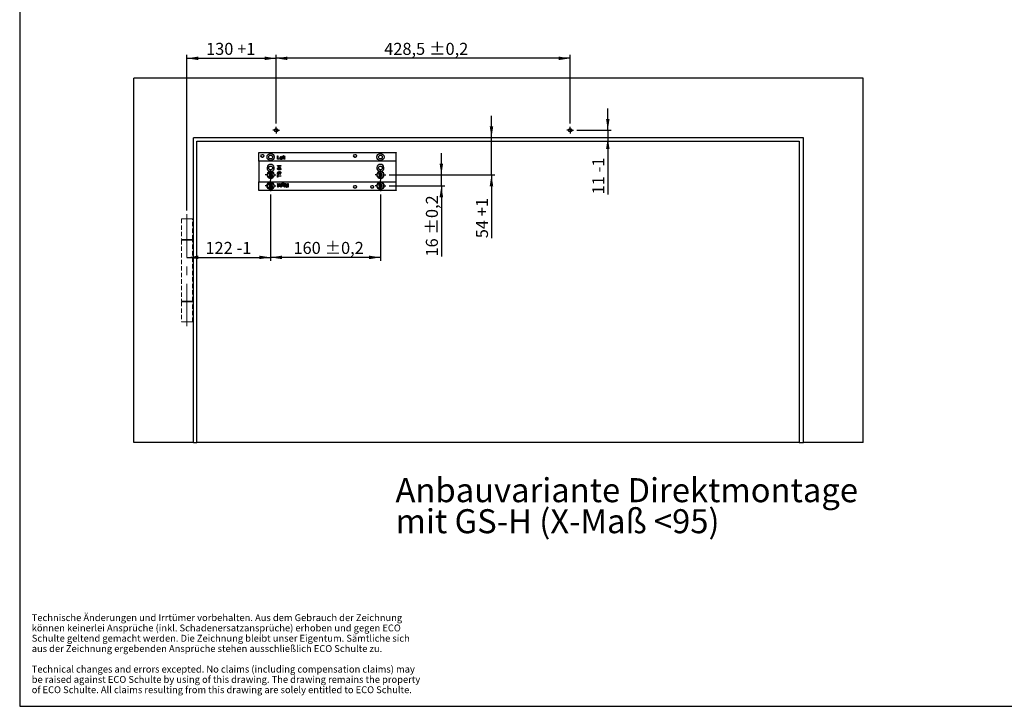
# Model space of a CAD drawing. Units: millimetres. Extents: x 10 to 584, y 10 to 410.
# Drawn here: x 10 to 297, y 10 to 210 of the extents above; entities that cross this region are included whole.
import ezdxf

# ---------------------------------------------------------------- set-up
doc = ezdxf.new("R2010")
doc.units = ezdxf.units.MM
doc.linetypes.add('CENTERX2', pattern=[20.32, 12.7, -2.54, 2.54, -2.54])
doc.linetypes.add('HIDDEN', pattern=[1.905, 1.27, -0.635])
doc.layers.add('FORMAT', color=7, linetype='Continuous')
doc.styles.add('SLDTEXTSTYLE0', font='ARIAL.TTF', dxfattribs={"width": 0.948})
doc.styles.add('SLDTEXTSTYLE3', font='ARIALBD.TTF', dxfattribs={"width": 0.948})
doc.dimstyles.new('SLDDIMSTYLE1', dxfattribs={"dimtxt": 3.5, "dimasz": 3.302, "dimexe": 0, "dimexo": 0.0625, "dimgap": 0.875, "dimtad": 1, "dimdec": 1, "dimlfac": 5, "dimrnd": 1e-09, "dimzin": 12, "dimdsep": 46, "dimtxsty": 'SLDTEXTSTYLE0', "dimsah": 1, "dimcen": 0.09, "dimadec": 0, "dimazin": 3, "dimtfac": 1, "dimtdec": 1, "dimtofl": 0, "dimtmove": 0, "dimatfit": 3, "dimfxl": 1, "dimfrac": 2, "dimtolj": 1, "dimtzin": 12, "dimarcsym": 0})
doc.dimstyles.new('SLDDIMSTYLE4', dxfattribs={"dimtxt": 3.5, "dimasz": 3.302, "dimexe": 0, "dimexo": 0.0625, "dimgap": 0.875, "dimtad": 1, "dimdec": 1, "dimlfac": 5, "dimrnd": 1e-09, "dimzin": 12, "dimdsep": 46, "dimtxsty": 'SLDTEXTSTYLE0', "dimsah": 1, "dimcen": 0.09, "dimadec": 0, "dimazin": 3, "dimtfac": 1, "dimtdec": 1, "dimtmove": 0, "dimatfit": 0, "dimfxl": 1, "dimfrac": 2, "dimtolj": 1, "dimtzin": 12, "dimarcsym": 0})
doc.dimstyles.new('SLDDIMSTYLE5', dxfattribs={"dimtxt": 3.5, "dimasz": 3.302, "dimexe": 0, "dimexo": 0.0625, "dimgap": 0.875, "dimtad": 1, "dimdec": 1, "dimlfac": 5, "dimrnd": 1e-09, "dimzin": 12, "dimdsep": 46, "dimtxsty": 'SLDTEXTSTYLE0', "dimsah": 1, "dimcen": 0.09, "dimadec": 0, "dimazin": 3, "dimtol": 1, "dimtp": 0.2, "dimtm": 0.2, "dimtfac": 1, "dimtdec": 1, "dimtofl": 0, "dimtmove": 0, "dimatfit": 3, "dimfxl": 1, "dimfrac": 2, "dimtolj": 1, "dimarcsym": 0})
doc.dimstyles.new('SLDDIMSTYLE6', dxfattribs={"dimtxt": 3.5, "dimasz": 3.302, "dimexe": 0, "dimexo": 0.0625, "dimgap": 0.875, "dimtad": 1, "dimdec": 1, "dimlfac": 5, "dimrnd": 1e-09, "dimzin": 12, "dimdsep": 46, "dimtxsty": 'SLDTEXTSTYLE0', "dimsah": 1, "dimcen": 0.09, "dimadec": 0, "dimazin": 3, "dimtol": 1, "dimtp": 0.2, "dimtm": 0.2, "dimtfac": 1, "dimtdec": 1, "dimtmove": 0, "dimatfit": 0, "dimfxl": 1, "dimfrac": 2, "dimtolj": 1, "dimarcsym": 0})

# ---------------------------------------------------------------- blocks, each defined once
blk = doc.blocks.new('SW_NOTE_0_19')
at = {"layer": 'FORMAT', "color": 0, "char_height": 7, "attachment_point": 1, "style": 'SLDTEXTSTYLE3'}
for s, insert in [('Anbauvariante Direktmontage', (0, 9.02)), ('mit GS-H (X-Maß <95)', (0, -0.02))]:
    blk.add_mtext(s, dxfattribs=dict(at, insert=insert))
blk = doc.blocks.new('SW_NOTE_0_21')
at = {"layer": 'FORMAT', "color": 0, "char_height": 2, "attachment_point": 1, "style": 'SLDTEXTSTYLE0'}
for s, insert in [('Technische Änderungen und Irrtümer vorbehalten. Aus dem Gebrauch der Zeichnung ', (0, 2.58)), ('können keinerlei Ansprüche (inkl. Schadenersatzansprüche) erhoben und gegen ECO ', (0, -0.42)), ('Schulte geltend gemacht werden. Die Zeichnung bleibt unser Eigentum. Sämtliche sich ', (0, -3.42)), ('aus der Zeichnung ergebenden Ansprüche stehen ausschließlich ECO Schulte zu. ', (0, -6.42)), ('Technical changes and errors excepted. No claims (including compensation claims) may ', (0, -12.42)), ('be raised against ECO Schulte by using of this drawing. The drawing remains the property ', (0, -15.42)), ('of ECO Schulte. All claims resulting from this drawing are solely entitled to ECO Schulte.', (0, -18.42))]:
    blk.add_mtext(s, dxfattribs=dict(at, insert=insert))
blk = doc.blocks.new('_D_8')
at = {"layer": 'FORMAT', "color": 7}
for p, q in [((83.15, 159.06), (83.15, 139.76)), ((58.75, 140.76), (83.15, 140.76))]:
    blk.add_line(p, q, dxfattribs=at)
for points in [[(58.75, 140.76), (62.05, 140.25), (62.05, 141.27)], [(83.15, 140.76), (79.85, 141.27), (79.85, 140.25)]]:
    blk.add_solid(points, dxfattribs=at)
at = {"layer": 'FORMAT', "color": 7, "char_height": 3.5, "attachment_point": 1, "style": 'SLDTEXTSTYLE0'}
for s, insert in [('122', (64.14, 145.27)), (' -1', (72.16, 145.27))]:
    blk.add_mtext(s, dxfattribs=dict(at, insert=insert))
blk = doc.blocks.new('_D_9')
at = {"layer": 'FORMAT', "color": 7}
for p, q in [((83.15, 159.06), (83.15, 139.76)), ((115.15, 159.06), (115.15, 139.76)), ((115.15, 140.76), (83.15, 140.76))]:
    blk.add_line(p, q, dxfattribs=at)
for points in [[(83.15, 140.76), (86.45, 140.25), (86.45, 141.27)], [(115.15, 140.76), (111.85, 141.27), (111.85, 140.25)]]:
    blk.add_solid(points, dxfattribs=at)
at = {"layer": 'FORMAT', "color": 7, "char_height": 3.5, "attachment_point": 1, "style": 'SLDTEXTSTYLE0'}
for s, insert in [('160', (89.81, 145.27)), (' ±0,2', (97.83, 145.27))]:
    blk.add_mtext(s, dxfattribs=dict(at, insert=insert))
blk = doc.blocks.new('_D_10')
at = {"layer": 'FORMAT', "color": 7}
for p, q in [((132.91, 164.81), (132.91, 171.16)), ((117.7, 164.81), (133.91, 164.81)), ((132.91, 161.61), (132.91, 164.81)), ((117.7, 161.61), (133.91, 161.61)), ((132.91, 161.61), (132.91, 141.02))]:
    blk.add_line(p, q, dxfattribs=at)
for points in [[(132.91, 164.81), (133.42, 168.11), (132.4, 168.11)], [(132.91, 161.61), (132.4, 158.3), (133.42, 158.3)]]:
    blk.add_solid(points, dxfattribs=at)
at = {"layer": 'FORMAT', "color": 7, "char_height": 3.5, "attachment_point": 1, "rotation": 90, "style": 'SLDTEXTSTYLE0'}
for s, insert in [(' ±0,2', (128.4, 146.37)), ('16', (128.4, 141.02))]:
    blk.add_mtext(s, dxfattribs=dict(at, insert=insert))
blk = doc.blocks.new('_D_11')
at = {"layer": 'FORMAT', "color": 7}
for p, q in [((147.52, 175.61), (147.52, 181.96)), ((147.52, 164.81), (147.52, 175.61)), ((117.7, 164.81), (148.52, 164.81)), ((147.52, 164.81), (147.52, 146.35))]:
    blk.add_line(p, q, dxfattribs=at)
for points in [[(147.52, 175.61), (148.03, 178.91), (147.01, 178.91)], [(147.52, 164.81), (147.01, 161.5), (148.03, 161.5)]]:
    blk.add_solid(points, dxfattribs=at)
at = {"layer": 'FORMAT', "color": 7, "char_height": 3.5, "attachment_point": 1, "rotation": 90, "style": 'SLDTEXTSTYLE0'}
for s, insert in [(' +1', (143.01, 151.69)), ('54', (143.01, 146.35))]:
    blk.add_mtext(s, dxfattribs=dict(at, insert=insert))
blk = doc.blocks.new('_D_12')
at = {"layer": 'FORMAT', "color": 7}
for p, q in [((181.43, 177.81), (181.43, 184.16)), ((172.45, 177.81), (182.43, 177.81)), ((181.43, 177.81), (181.43, 175.61)), ((181.43, 175.61), (181.43, 159.13))]:
    blk.add_line(p, q, dxfattribs=at)
for points in [[(181.43, 177.81), (181.94, 181.11), (180.92, 181.11)], [(181.43, 175.61), (180.92, 172.3), (181.94, 172.3)]]:
    blk.add_solid(points, dxfattribs=at)
at = {"layer": 'FORMAT', "color": 7, "char_height": 3.5, "attachment_point": 1, "rotation": 90, "style": 'SLDTEXTSTYLE0'}
for s, insert in [(' -1', (176.92, 164.48)), ('11', (176.92, 159.13))]:
    blk.add_mtext(s, dxfattribs=dict(at, insert=insert))
blk = doc.blocks.new('_D_13')
at = {"layer": 'FORMAT', "color": 7}
for p, q in [((84.75, 179.81), (84.75, 199.75)), ((170.45, 198.75), (84.75, 198.75)), ((170.45, 179.81), (170.45, 199.75))]:
    blk.add_line(p, q, dxfattribs=at)
for points in [[(84.75, 198.75), (88.05, 198.24), (88.05, 199.25)], [(170.45, 198.75), (167.15, 199.25), (167.15, 198.24)]]:
    blk.add_solid(points, dxfattribs=at)
at = {"layer": 'FORMAT', "color": 7, "char_height": 3.5, "attachment_point": 1, "style": 'SLDTEXTSTYLE0'}
for s, insert in [('428,5', (116.26, 203.26)), (' ±0,2', (128.29, 203.26))]:
    blk.add_mtext(s, dxfattribs=dict(at, insert=insert))
blk = doc.blocks.new('_D_14')
at = {"layer": 'FORMAT', "color": 7}
for p, q in [((58.75, 154.39), (58.75, 199.75)), ((58.75, 198.75), (84.75, 198.75)), ((84.75, 179.81), (84.75, 199.75))]:
    blk.add_line(p, q, dxfattribs=at)
for points in [[(58.75, 198.75), (62.05, 198.24), (62.05, 199.25)], [(84.75, 198.75), (81.45, 199.25), (81.45, 198.24)]]:
    blk.add_solid(points, dxfattribs=at)
at = {"layer": 'FORMAT', "color": 7, "char_height": 3.5, "attachment_point": 1, "style": 'SLDTEXTSTYLE0'}
for s, insert in [('130', (64.33, 203.26)), (' +1', (72.35, 203.26))]:
    blk.add_mtext(s, dxfattribs=dict(at, insert=insert))
blk = doc.blocks.new('SW_CENTERMARKSYMBOL_0')
at = {"layer": 'FORMAT', "color": 0}
for p, q in [((-0.5, 0), (-1, 0)), ((0, 0), (-0.5, 0)), ((0, 0.5), (0, 1)), ((0, 0), (0, 0.5)), ((0, 0), (0, -0.5)), ((0, 0), (0.5, 0)), ((0.5, 0), (1, 0)), ((0, -0.5), (0, -1))]:
    blk.add_line(p, q, dxfattribs=at)
blk = doc.blocks.new('SW_CENTERMARKSYMBOL_1')
at = {"layer": 'FORMAT', "color": 0}
for p, q in [((-0.5, 0), (-1, 0)), ((0, 0), (-0.5, 0)), ((0, 0.5), (0, 1)), ((0, 0), (0, 0.5)), ((0, 0), (0, -0.5)), ((0, 0), (0.5, 0)), ((0.5, 0), (1, 0)), ((0, -0.5), (0, -1))]:
    blk.add_line(p, q, dxfattribs=at)
blk = doc.blocks.new('SW_CENTERMARKSYMBOL_2')
at = {"layer": 'FORMAT', "color": 0}
for p, q in [((-1, 0), (-1.55, 0)), ((0, 0), (-0.5, 0)), ((0, 1), (0, 1.55)), ((0, 0), (0, 0.5)), ((0, 0), (0, -0.5)), ((0, 0), (0.5, 0)), ((1, 0), (1.55, 0)), ((0, -1), (0, -1.55))]:
    blk.add_line(p, q, dxfattribs=at)
blk = doc.blocks.new('SW_CENTERMARKSYMBOL_3')
at = {"layer": 'FORMAT', "color": 0}
for p, q in [((-1, 0), (-1.55, 0)), ((0, 0), (-0.5, 0)), ((0, 1), (0, 1.55)), ((0, 0), (0, 0.5)), ((0, 0), (0, -0.5)), ((0, 0), (0.5, 0)), ((1, 0), (1.55, 0)), ((0, -1), (0, -1.55))]:
    blk.add_line(p, q, dxfattribs=at)
blk = doc.blocks.new('SW_CENTERMARKSYMBOL_4')
at = {"layer": 'FORMAT', "color": 0}
for p, q in [((-1, 0), (-1.55, 0)), ((0, 0), (-0.5, 0)), ((0, 1), (0, 1.55)), ((0, 0), (0, 0.5)), ((0, 0), (0, -0.5)), ((0, 0), (0.5, 0)), ((1, 0), (1.55, 0)), ((0, -1), (0, -1.55))]:
    blk.add_line(p, q, dxfattribs=at)
blk = doc.blocks.new('SW_CENTERMARKSYMBOL_5')
at = {"layer": 'FORMAT', "color": 0}
for p, q in [((-1, 0), (-1.55, 0)), ((0, 0), (-0.5, 0)), ((0, 1), (0, 1.55)), ((0, 0), (0, 0.5)), ((0, 0), (0, -0.5)), ((0, 0), (0.5, 0)), ((1, 0), (1.55, 0)), ((0, -1), (0, -1.55))]:
    blk.add_line(p, q, dxfattribs=at)

msp = doc.modelspace()

# ---------------------------------------------------------------- linework, layer by layer
at = {"color": 7, "linetype": 'Continuous'}
for p, q in [((255.851, 193.006), (43.251, 193.006)), ((43.251, 86.806), (43.251, 193.006)), ((255.851, 86.806), (255.851, 193.006)), ((238.451, 175.606), (60.651, 175.606)), ((60.651, 86.806), (60.651, 175.606)), ((238.451, 86.806), (238.451, 175.606)), ((61.651, 86.806), (61.651, 174.606)), ((61.651, 174.606), (237.251, 174.606)), ((237.251, 174.606), (237.251, 86.806)), ((79.751, 171.366), (119.751, 171.366)), ((79.751, 171.266), (79.751, 171.366)), ((119.751, 171.266), (79.751, 171.266)), ((79.751, 168.806), (79.751, 171.266)), ((85.152, 170.366), (85.293, 170.366)), ((85.152, 169.366), (85.152, 170.366)), ((85.767, 169.366), (85.152, 169.366)), ((85.293, 170.366), (85.293, 169.482)), ((85.293, 169.482), (85.767, 169.482)), ((85.767, 169.482), (85.767, 169.366)), ((85.985, 169.815), (86.396, 169.815)), ((86.523, 169.7), (85.985, 169.7)), ((86.394, 169.584), (86.52, 169.571)), ((86.593, 170.097), (86.696, 170.097)), ((86.593, 169.982), (86.593, 170.097)), ((86.696, 169.982), (86.593, 169.982)), ((86.696, 170.097), (86.696, 170.171)), ((86.696, 169.366), (86.696, 169.982)), ((86.824, 169.366), (86.696, 169.366)), ((86.824, 170.159), (86.824, 170.097)), ((86.824, 170.097), (86.952, 170.097)), ((86.824, 169.982), (86.824, 169.366)), ((86.952, 169.982), (86.824, 169.982)), ((86.952, 170.097), (86.952, 169.982)), ((86.985, 170.097), (87.075, 170.097)), ((86.985, 169.982), (86.985, 170.097)), ((87.075, 169.982), (86.985, 169.982)), ((87.015, 170.367), (86.997, 170.257)), ((87.075, 170.275), (87.203, 170.348)), ((87.075, 170.097), (87.075, 170.275)), ((87.075, 169.572), (87.075, 169.982)), ((87.203, 170.348), (87.203, 170.097)), ((87.203, 170.097), (87.319, 170.097)), ((87.203, 169.982), (87.203, 169.567)), ((87.319, 169.982), (87.203, 169.982)), ((87.319, 170.097), (87.319, 169.982)), ((87.319, 169.472), (87.332, 169.365)), ((119.751, 171.366), (119.751, 171.266)), ((119.751, 168.806), (119.751, 171.266)), ((119.751, 168.806), (79.751, 168.806)), ((79.751, 168.806), (79.751, 162.806)), ((85.151, 167.498), (86.151, 167.498)), ((85.151, 167.415), (85.151, 167.498)), ((86.151, 167.37), (85.372, 167.37)), ((85.52, 167.139), (85.401, 167.139)), ((85.408, 166.908), (85.421, 166.78)), ((86.151, 167.498), (86.151, 167.37)), ((119.751, 162.806), (119.751, 168.806)), ((83.472, 165.806), (82.831, 165.806)), ((85.151, 164.883), (85.267, 164.883)), ((85.151, 164.1), (85.151, 164.883)), ((85.267, 164.1), (85.151, 164.1)), ((85.267, 164.883), (85.267, 164.562)), ((85.267, 164.562), (86.151, 164.562)), ((85.267, 164.421), (85.267, 164.1)), ((86.151, 164.421), (85.267, 164.421)), ((85.434, 165.729), (85.434, 165.588)), ((85.805, 164.972), (85.805, 165.113)), ((86.151, 164.562), (86.151, 164.421)), ((115.472, 165.806), (114.831, 165.806)), ((79.751, 160.346), (79.751, 162.806)), ((79.751, 162.806), (119.751, 162.806)), ((85.163, 162.141), (85.15, 162.248)), ((85.163, 161.631), (85.278, 161.631)), ((85.163, 161.516), (85.163, 161.631)), ((85.278, 161.516), (85.163, 161.516)), ((85.278, 161.631), (85.278, 162.046)), ((85.278, 161.265), (85.278, 161.516)), ((85.406, 161.338), (85.278, 161.265)), ((85.406, 162.041), (85.406, 161.631)), ((85.406, 161.631), (85.496, 161.631)), ((85.406, 161.516), (85.406, 161.338)), ((85.496, 161.516), (85.406, 161.516)), ((85.496, 161.631), (85.496, 161.516)), ((85.611, 162.246), (85.74, 162.246)), ((85.611, 161.786), (85.611, 162.246)), ((85.74, 162.246), (85.74, 161.792)), ((86.073, 161.854), (86.073, 162.246)), ((86.073, 162.246), (86.201, 162.246)), ((86.073, 161.246), (86.073, 161.612)), ((86.201, 161.246), (86.073, 161.246)), ((86.201, 162.246), (86.201, 161.246)), ((86.389, 161.516), (86.389, 162.138)), ((86.517, 161.516), (86.389, 161.516)), ((86.517, 161.605), (86.517, 161.516)), ((87.004, 162.298), (86.876, 162.31)), ((87.15, 161.516), (87.15, 162.246)), ((87.15, 162.246), (87.278, 162.246)), ((87.278, 161.516), (87.15, 161.516)), ((87.15, 161.246), (87.15, 161.375)), ((87.15, 161.375), (87.278, 161.375)), ((87.278, 161.246), (87.15, 161.246)), ((87.278, 162.246), (87.278, 161.516)), ((87.278, 161.375), (87.278, 161.246)), ((87.401, 162.246), (87.563, 162.246)), ((87.565, 161.97), (87.401, 162.246)), ((87.563, 162.246), (87.688, 162.035)), ((87.813, 161.362), (88.111, 161.362)), ((88.252, 161.246), (87.819, 161.246)), ((88.111, 161.682), (87.844, 161.682)), ((87.967, 161.798), (88.111, 161.798)), ((88.111, 161.798), (88.111, 162.246)), ((88.111, 162.246), (88.252, 162.246)), ((88.111, 161.362), (88.111, 161.682)), ((88.252, 162.246), (88.252, 161.246)), ((119.751, 160.346), (119.751, 162.806)), ((79.751, 160.346), (119.751, 160.346)), ((79.751, 160.246), (79.751, 160.346)), ((119.751, 160.246), (79.751, 160.246)), ((119.751, 160.346), (119.751, 160.246)), ((60.651, 86.806), (43.251, 86.806)), ((60.651, 86.806), (61.651, 86.806)), ((237.251, 86.806), (61.651, 86.806)), ((237.251, 86.806), (238.451, 86.806)), ((255.851, 86.806), (238.451, 86.806))]:
    msp.add_line(p, q, dxfattribs=at)
at = {"color": 7, "linetype": 'HIDDEN', "lineweight": 18}
for p, q in [((79.751, 171.366), (119.751, 171.366)), ((79.751, 171.366), (79.751, 160.246)), ((85.152, 170.366), (85.293, 170.366)), ((85.152, 169.366), (85.152, 170.366)), ((85.767, 169.366), (85.152, 169.366)), ((85.293, 170.366), (85.293, 169.482)), ((85.293, 169.482), (85.767, 169.482)), ((85.767, 169.482), (85.767, 169.366)), ((85.985, 169.815), (86.396, 169.815)), ((86.523, 169.7), (85.985, 169.7)), ((86.394, 169.584), (86.52, 169.571)), ((86.593, 170.097), (86.696, 170.097)), ((86.593, 169.982), (86.593, 170.097)), ((86.696, 169.982), (86.593, 169.982)), ((86.696, 170.097), (86.696, 170.171)), ((86.696, 169.366), (86.696, 169.982)), ((86.824, 169.366), (86.696, 169.366)), ((86.824, 170.159), (86.824, 170.097)), ((86.824, 170.097), (86.952, 170.097)), ((86.824, 169.982), (86.824, 169.366)), ((86.952, 169.982), (86.824, 169.982)), ((86.952, 170.097), (86.952, 169.982)), ((86.985, 170.097), (87.075, 170.097)), ((86.985, 169.982), (86.985, 170.097)), ((87.075, 169.982), (86.985, 169.982)), ((87.015, 170.367), (86.997, 170.257)), ((87.075, 170.275), (87.203, 170.348)), ((87.075, 170.097), (87.075, 170.275)), ((87.075, 169.572), (87.075, 169.982)), ((87.203, 170.348), (87.203, 170.097)), ((87.203, 170.097), (87.319, 170.097)), ((87.319, 169.982), (87.203, 169.982)), ((87.203, 169.982), (87.203, 169.567)), ((87.319, 170.097), (87.319, 169.982)), ((87.319, 169.472), (87.332, 169.365)), ((119.751, 171.366), (119.751, 160.246)), ((119.751, 168.806), (79.751, 168.806)), ((85.151, 167.415), (85.151, 167.498)), ((85.151, 167.498), (86.151, 167.498)), ((86.151, 167.37), (85.372, 167.37)), ((85.52, 167.139), (85.401, 167.139)), ((85.408, 166.908), (85.421, 166.78)), ((86.151, 167.498), (86.151, 167.37)), ((85.151, 164.883), (85.267, 164.883)), ((85.151, 164.1), (85.151, 164.883)), ((85.267, 164.1), (85.151, 164.1)), ((85.267, 164.883), (85.267, 164.562)), ((85.267, 164.562), (86.151, 164.562)), ((85.267, 164.421), (85.267, 164.1)), ((86.151, 164.421), (85.267, 164.421)), ((85.434, 165.729), (85.434, 165.588)), ((85.805, 164.972), (85.805, 165.113)), ((86.151, 164.562), (86.151, 164.421)), ((79.751, 162.806), (119.751, 162.806)), ((85.163, 162.141), (85.15, 162.248)), ((85.163, 161.516), (85.163, 161.631)), ((85.163, 161.631), (85.278, 161.631)), ((85.278, 161.516), (85.163, 161.516)), ((85.278, 161.631), (85.278, 162.046)), ((85.278, 161.265), (85.278, 161.516)), ((85.406, 161.338), (85.278, 161.265)), ((85.406, 162.041), (85.406, 161.631)), ((85.406, 161.631), (85.496, 161.631)), ((85.406, 161.516), (85.406, 161.338)), ((85.496, 161.516), (85.406, 161.516)), ((85.496, 161.631), (85.496, 161.516)), ((85.611, 162.246), (85.74, 162.246)), ((85.611, 161.786), (85.611, 162.246)), ((85.74, 162.246), (85.74, 161.792)), ((86.073, 162.246), (86.201, 162.246)), ((86.073, 161.854), (86.073, 162.246)), ((86.073, 161.246), (86.073, 161.612)), ((86.201, 161.246), (86.073, 161.246)), ((86.201, 162.246), (86.201, 161.246)), ((86.389, 161.516), (86.389, 162.138)), ((86.517, 161.516), (86.389, 161.516)), ((86.517, 161.605), (86.517, 161.516)), ((87.004, 162.298), (86.876, 162.31)), ((87.15, 161.516), (87.15, 162.246)), ((87.15, 162.246), (87.278, 162.246)), ((87.278, 161.516), (87.15, 161.516)), ((87.15, 161.246), (87.15, 161.375)), ((87.15, 161.375), (87.278, 161.375)), ((87.278, 161.246), (87.15, 161.246)), ((87.278, 162.246), (87.278, 161.516)), ((87.278, 161.375), (87.278, 161.246)), ((87.401, 162.246), (87.563, 162.246)), ((87.565, 161.97), (87.401, 162.246)), ((87.563, 162.246), (87.688, 162.035)), ((87.813, 161.362), (88.111, 161.362)), ((88.252, 161.246), (87.819, 161.246)), ((88.111, 161.682), (87.844, 161.682)), ((87.967, 161.798), (88.111, 161.798)), ((88.111, 162.246), (88.252, 162.246)), ((88.111, 161.798), (88.111, 162.246)), ((88.111, 161.362), (88.111, 161.682)), ((88.252, 162.246), (88.252, 161.246)), ((79.751, 160.246), (119.751, 160.246)), ((60.351, 152.006), (57.151, 152.006)), ((57.151, 152.006), (57.151, 146.006)), ((59.251, 152.006), (58.251, 152.006)), ((60.351, 146.006), (60.351, 152.006)), ((57.151, 146.006), (60.351, 146.006)), ((60.351, 145.806), (57.151, 145.806)), ((57.151, 145.806), (57.151, 128.006)), ((59.251, 146.006), (58.251, 146.006)), ((59.251, 145.806), (58.251, 145.806)), ((60.351, 128.006), (60.351, 145.806)), ((57.151, 128.006), (60.351, 128.006)), ((60.351, 127.806), (57.151, 127.806)), ((57.151, 127.806), (57.151, 122.006)), ((59.251, 128.006), (58.251, 128.006)), ((59.251, 127.806), (58.251, 127.806)), ((60.351, 122.006), (60.351, 127.806)), ((60.351, 122.006), (57.151, 122.006)), ((59.251, 122.006), (58.251, 122.006))]:
    msp.add_line(p, q, dxfattribs=at)
at = {"color": 7, "linetype": 'Continuous', "flags": 128}
for points in [[(86.349, 169.933), (86.268, 169.984), (86.194, 169.995)], [(86.396, 169.815), (86.379, 169.886), (86.349, 169.933)], [(86.524, 169.733), (86.524, 169.714), (86.523, 169.7)], [(86.696, 170.171), (86.699, 170.231), (86.709, 170.276)], [(86.925, 170.264), (86.878, 170.258), (86.839, 170.232), (86.827, 170.196), (86.824, 170.159)], [(86.901, 170.379), (86.965, 170.375), (87.015, 170.367)], [(86.997, 170.257), (86.957, 170.262), (86.925, 170.264)], [(87.241, 169.354), (87.181, 169.359), (87.126, 169.384), (87.089, 169.43), (87.075, 169.572)], [(87.203, 169.567), (87.21, 169.499), (87.22, 169.484), (87.235, 169.475), (87.268, 169.469)], [(87.332, 169.365), (87.281, 169.356), (87.241, 169.354)], [(87.268, 169.469), (87.297, 169.47), (87.319, 169.472)], [(85.401, 167.139), (85.282, 167.313), (85.151, 167.415)], [(85.265, 166.363), (85.172, 166.494), (85.151, 166.62)], [(85.318, 166.734), (85.277, 166.67), (85.267, 166.611)], [(85.267, 166.611), (85.276, 166.548), (85.296, 166.502)], [(85.421, 166.78), (85.36, 166.76), (85.318, 166.734)], [(85.372, 167.37), (85.465, 167.247), (85.52, 167.139)], [(85.629, 166.383), (85.524, 166.502), (85.498, 166.626)], [(86.164, 166.605), (86.143, 166.481), (86.077, 166.375), (85.974, 166.303), (85.683, 166.254)], [(85.412, 165.011), (85.322, 165.027), (85.243, 165.075), (85.186, 165.147), (85.139, 165.358)], [(85.434, 165.588), (85.347, 165.563), (85.283, 165.501), (85.254, 165.364)], [(85.254, 165.364), (85.283, 165.222), (85.334, 165.171), (85.367, 165.157), (85.403, 165.152)], [(85.683, 166.254), (85.439, 166.281), (85.265, 166.363)], [(85.403, 165.152), (85.457, 165.163), (85.492, 165.188)], [(85.868, 165.754), (86.007, 165.715), (86.109, 165.612), (86.164, 165.391)], [(85.15, 162.248), (85.2, 162.257), (85.24, 162.259)], [(85.213, 162.144), (85.185, 162.143), (85.163, 162.141)], [(85.278, 162.046), (85.271, 162.114), (85.261, 162.128), (85.247, 162.138), (85.213, 162.144)], [(85.24, 162.259), (85.3, 162.253), (85.355, 162.229), (85.392, 162.182), (85.406, 162.041)], [(86.073, 161.612), (85.965, 161.524), (85.859, 161.503)], [(85.887, 161.618), (85.979, 161.642), (86.046, 161.708), (86.073, 161.854)], [(86.525, 162.297), (86.517, 162.219), (86.517, 162.157)], [(86.517, 162.157), (86.617, 162.229), (86.712, 162.246)], [(86.703, 162.131), (86.638, 162.119), (86.583, 162.082), (86.544, 162.028), (86.517, 161.874)], [(86.718, 161.503), (86.593, 161.536), (86.517, 161.605)], [(86.889, 161.87), (86.879, 161.97), (86.84, 162.063), (86.78, 162.114), (86.703, 162.131)], [(86.705, 161.618), (86.769, 161.631), (86.822, 161.668), (86.86, 161.72), (86.889, 161.87)], [(86.712, 162.246), (86.856, 162.211), (86.959, 162.104), (87.017, 161.879)], [(86.835, 162.383), (86.77, 162.408), (86.714, 162.413)], [(86.717, 162.528), (86.833, 162.514), (86.937, 162.463), (86.99, 162.388), (87.004, 162.298)], [(86.876, 162.31), (86.861, 162.355), (86.835, 162.383)], [(87.483, 161.516), (87.506, 161.63), (87.578, 161.721), (87.748, 161.785)], [(87.671, 161.834), (87.607, 161.907), (87.565, 161.97)], [(87.844, 161.682), (87.756, 161.676), (87.677, 161.642), (87.637, 161.586), (87.624, 161.519)], [(87.624, 161.519), (87.642, 161.443), (87.695, 161.387), (87.813, 161.362)], [(87.748, 161.785), (87.703, 161.81), (87.671, 161.834)], [(87.897, 161.802), (87.936, 161.798), (87.967, 161.798)]]:
    msp.add_lwpolyline(points, dxfattribs=at)
at = {"color": 7, "linetype": 'HIDDEN', "lineweight": 18, "flags": 128}
for points in [[(86.349, 169.933), (86.268, 169.984), (86.194, 169.995)], [(86.396, 169.815), (86.379, 169.886), (86.349, 169.933)], [(86.524, 169.733), (86.524, 169.714), (86.523, 169.7)], [(86.696, 170.171), (86.699, 170.231), (86.709, 170.276)], [(86.925, 170.264), (86.878, 170.258), (86.839, 170.232), (86.827, 170.196), (86.824, 170.159)], [(86.901, 170.379), (86.965, 170.375), (87.015, 170.367)], [(86.997, 170.257), (86.957, 170.262), (86.925, 170.264)], [(87.241, 169.354), (87.181, 169.359), (87.126, 169.384), (87.089, 169.43), (87.075, 169.572)], [(87.203, 169.567), (87.21, 169.499), (87.22, 169.484), (87.235, 169.475), (87.268, 169.469)], [(87.332, 169.365), (87.281, 169.356), (87.241, 169.354)], [(87.268, 169.469), (87.297, 169.47), (87.319, 169.472)], [(85.401, 167.139), (85.282, 167.313), (85.151, 167.415)], [(85.265, 166.363), (85.172, 166.494), (85.151, 166.62)], [(85.318, 166.734), (85.277, 166.67), (85.267, 166.611)], [(85.267, 166.611), (85.276, 166.548), (85.296, 166.502)], [(85.421, 166.78), (85.36, 166.76), (85.318, 166.734)], [(85.372, 167.37), (85.465, 167.247), (85.52, 167.139)], [(85.629, 166.383), (85.524, 166.502), (85.498, 166.626)], [(86.164, 166.605), (86.143, 166.481), (86.077, 166.375), (85.974, 166.303), (85.683, 166.254)], [(85.412, 165.011), (85.322, 165.027), (85.243, 165.075), (85.186, 165.147), (85.139, 165.358)], [(85.434, 165.588), (85.347, 165.563), (85.283, 165.501), (85.254, 165.364)], [(85.254, 165.364), (85.283, 165.222), (85.334, 165.171), (85.367, 165.157), (85.403, 165.152)], [(85.683, 166.254), (85.439, 166.281), (85.265, 166.363)], [(85.403, 165.152), (85.457, 165.163), (85.492, 165.188)], [(85.868, 165.754), (86.007, 165.715), (86.109, 165.612), (86.164, 165.391)], [(85.15, 162.248), (85.2, 162.257), (85.24, 162.259)], [(85.213, 162.144), (85.185, 162.143), (85.163, 162.141)], [(85.278, 162.046), (85.271, 162.114), (85.261, 162.128), (85.247, 162.138), (85.213, 162.144)], [(85.24, 162.259), (85.3, 162.253), (85.355, 162.229), (85.392, 162.182), (85.406, 162.041)], [(86.073, 161.612), (85.965, 161.524), (85.859, 161.503)], [(85.887, 161.618), (85.979, 161.642), (86.046, 161.708), (86.073, 161.854)], [(86.525, 162.297), (86.517, 162.219), (86.517, 162.157)], [(86.517, 162.157), (86.617, 162.229), (86.712, 162.246)], [(86.703, 162.131), (86.638, 162.119), (86.583, 162.082), (86.544, 162.028), (86.517, 161.874)], [(86.718, 161.503), (86.593, 161.536), (86.517, 161.605)], [(86.889, 161.87), (86.879, 161.97), (86.84, 162.063), (86.78, 162.114), (86.703, 162.131)], [(86.705, 161.618), (86.769, 161.631), (86.822, 161.668), (86.86, 161.72), (86.889, 161.87)], [(86.712, 162.246), (86.856, 162.211), (86.959, 162.104), (87.017, 161.879)], [(86.835, 162.383), (86.77, 162.408), (86.714, 162.413)], [(86.717, 162.528), (86.833, 162.514), (86.937, 162.463), (86.99, 162.388), (87.004, 162.298)], [(86.876, 162.31), (86.861, 162.355), (86.835, 162.383)], [(87.483, 161.516), (87.506, 161.63), (87.578, 161.721), (87.748, 161.785)], [(87.671, 161.834), (87.607, 161.907), (87.565, 161.97)], [(87.844, 161.682), (87.756, 161.676), (87.677, 161.642), (87.637, 161.586), (87.624, 161.519)], [(87.624, 161.519), (87.642, 161.443), (87.695, 161.387), (87.813, 161.362)], [(87.748, 161.785), (87.703, 161.81), (87.671, 161.834)], [(87.897, 161.802), (87.936, 161.798), (87.967, 161.798)]]:
    msp.add_lwpolyline(points, dxfattribs=at)
at = {"color": 7, "linetype": 'Continuous'}
for centre, radius in [((84.751, 177.806), 0.5), ((170.451, 177.806), 0.5), ((80.751, 170.306), 0.42), ((83.151, 170.006), 1.05), ((83.151, 170.006), 0.55), ((107.751, 170.306), 0.42), ((115.151, 170.006), 1.05), ((115.151, 170.006), 0.55), ((83.151, 166.806), 0.55), ((115.151, 166.806), 0.55), ((83.151, 164.806), 0.93), ((115.151, 164.806), 0.93), ((83.151, 161.606), 1.05), ((83.151, 161.606), 0.93), ((107.751, 161.306), 0.42), ((112.751, 161.306), 0.42), ((115.151, 161.606), 1.05), ((115.151, 161.606), 0.93)]:
    msp.add_circle(centre, radius, dxfattribs=at)
at = {"color": 7, "linetype": 'HIDDEN', "lineweight": 18}
for centre, radius in [((80.751, 170.306), 0.42), ((83.151, 170.006), 0.55), ((107.751, 170.306), 0.42), ((115.151, 170.006), 0.55), ((83.151, 166.806), 0.55), ((115.151, 166.806), 0.55), ((83.151, 164.806), 0.93), ((83.151, 164.806), 0.55), ((83.151, 164.806), 0.55), ((83.151, 164.806), 0.5), ((83.151, 164.806), 0.5), ((83.151, 164.806), 0.4), ((115.151, 164.806), 0.93), ((115.151, 164.806), 0.55), ((115.151, 164.806), 0.55), ((115.151, 164.806), 0.5), ((115.151, 164.806), 0.5), ((115.151, 164.806), 0.4), ((83.151, 161.606), 0.93), ((83.151, 161.606), 0.55), ((83.151, 161.606), 0.55), ((83.151, 161.606), 0.5), ((83.151, 161.606), 0.5), ((83.151, 161.606), 0.4), ((107.751, 161.306), 0.42), ((112.751, 161.306), 0.42), ((115.151, 161.606), 0.93), ((115.151, 161.606), 0.55), ((115.151, 161.606), 0.55), ((115.151, 161.606), 0.5), ((115.151, 161.606), 0.5), ((115.151, 161.606), 0.4)]:
    msp.add_circle(centre, radius, dxfattribs=at)
at = {"color": 7, "linetype": 'Continuous'}
for centre, radius, start, end in [((86.196, 169.769), 0.341, 90.10435, 187.2917), ((86.192, 169.69), 0.337, 173.95016, 271.6631), ((86.18, 169.8), 0.195, 85.72703, 175.60211), ((86.204, 169.688), 0.219, 176.90617, 269.92573), ((86.188, 169.772), 0.338, 353.28511, 88.86244), ((86.231, 169.652), 0.3, 264.47516, 344.35793), ((86.217, 169.662), 0.193, 266.02447, 336.38028), ((86.876, 170.195), 0.186, 82.22894, 154.19447), ((83.151, 166.806), 1.05, 287.75279, 252.24721), ((85.428, 166.632), 0.276, 94.09845, 182.67397), ((85.578, 166.764), 0.385, 222.93012, 277.6138), ((85.802, 166.617), 0.305, 86.23883, 178.39651), ((85.807, 166.599), 0.195, 84.48476, 182.64553), ((85.813, 166.583), 0.2, 177.90523, 271.81758), ((85.833, 166.598), 0.216, 266.38437, 359.25432), ((85.845, 166.602), 0.319, 0.44238, 94.08871), ((85.847, 166.592), 0.202, 0.91019, 95.90594), ((115.151, 166.806), 1.05, 287.75279, 252.24721), ((83.151, 164.806), 1.05, 107.75279, 72.24721), ((82.831, 164.992), 0.0796, 73.49908, 226.50092), ((82.831, 164.621), 0.0796, 133.49908, 286.50092), ((82.655, 164.806), 0.176, 313.49908, 46.50092), ((82.903, 165.236), 0.176, 253.49908, 346.50092), ((82.903, 164.376), 0.176, 13.49908, 106.50092), ((83.151, 165.177), 0.0796, 13.49908, 166.50092), ((83.151, 164.436), 0.0796, 193.49908, 346.50092), ((83.4, 165.236), 0.176, 193.49908, 286.50092), ((83.4, 164.376), 0.176, 73.49908, 166.50092), ((83.472, 164.992), 0.0796, 313.49908, 106.50092), ((83.472, 164.621), 0.0796, 253.49908, 46.50092), ((83.648, 164.806), 0.176, 133.49908, 226.50092), ((85.458, 165.406), 0.323, 94.42131, 188.59203), ((85.407, 165.251), 0.24, 271.34151, 337.32775), ((82.867, 166.303), 2.852, 336.9768, 345.33218), ((85.87, 165.496), 0.259, 90.54367, 160.7738), ((79.431, 167.321), 6.564, 340.76379, 343.955), ((85.876, 165.473), 0.14, 90.53534, 166.03396), ((85.798, 165.342), 0.369, 271.09757, 7.70887), ((85.797, 165.366), 0.253, 271.9472, 4.28414), ((85.852, 165.416), 0.199, 351.14052, 83.62167), ((115.151, 164.806), 1.05, 107.75279, 72.24721), ((114.831, 164.992), 0.0796, 73.49908, 226.50092), ((114.831, 164.621), 0.0796, 133.49908, 286.50092), ((114.655, 164.806), 0.176, 313.49908, 46.50092), ((114.903, 165.236), 0.176, 253.49908, 346.50092), ((114.903, 164.376), 0.176, 13.49908, 106.50092), ((115.151, 165.177), 0.0796, 13.49908, 166.50092), ((115.151, 164.436), 0.0796, 193.49908, 346.50092), ((115.4, 165.236), 0.176, 193.49908, 286.50092), ((115.4, 164.376), 0.176, 73.49908, 166.50092), ((115.472, 164.992), 0.0796, 313.49908, 106.50092), ((115.472, 164.621), 0.0796, 253.49908, 46.50092), ((115.648, 164.806), 0.176, 133.49908, 226.50092), ((82.831, 161.792), 0.0796, 73.49908, 226.50092), ((82.831, 161.421), 0.0796, 133.49908, 286.50092), ((82.655, 161.606), 0.176, 313.49908, 46.50092), ((82.903, 162.036), 0.176, 253.49908, 346.50092), ((82.903, 161.176), 0.176, 13.49908, 106.50092), ((83.151, 161.977), 0.0796, 13.49908, 166.50092), ((83.151, 161.236), 0.0796, 193.49908, 346.50092), ((83.4, 162.036), 0.176, 193.49908, 286.50092), ((83.4, 161.176), 0.176, 73.49908, 166.50092), ((83.472, 161.792), 0.0796, 313.49908, 106.50092), ((83.472, 161.421), 0.0796, 253.49908, 46.50092), ((83.648, 161.606), 0.176, 133.49908, 226.50092), ((85.847, 161.742), 0.24, 169.62293, 272.67994), ((85.883, 161.765), 0.146, 169.11861, 271.56068), ((86.698, 162.211), 0.318, 86.59824, 193.25434), ((86.73, 161.833), 0.217, 169.25021, 263.40515), ((86.689, 162.243), 0.172, 81.52403, 161.54154), ((86.694, 161.829), 0.327, 274.24693, 8.82913), ((87.759, 161.516), 0.276, 179.9351, 282.46201), ((88.055, 162.155), 0.386, 198.08743, 245.95772), ((114.831, 161.792), 0.0796, 73.49908, 226.50092), ((114.831, 161.421), 0.0796, 133.49908, 286.50092), ((114.655, 161.606), 0.176, 313.49908, 46.50092), ((114.903, 162.036), 0.176, 253.49908, 346.50092), ((114.903, 161.176), 0.176, 13.49908, 106.50092), ((115.151, 161.977), 0.0796, 13.49908, 166.50092), ((115.151, 161.236), 0.0796, 193.49908, 346.50092), ((115.4, 162.036), 0.176, 193.49908, 286.50092), ((115.4, 161.176), 0.176, 73.49908, 166.50092), ((115.472, 161.792), 0.0796, 313.49908, 106.50092), ((115.472, 161.421), 0.0796, 253.49908, 46.50092), ((115.648, 161.606), 0.176, 133.49908, 226.50092)]:
    msp.add_arc(centre, radius, start, end, dxfattribs=at)
at = {"color": 7, "linetype": 'HIDDEN', "lineweight": 18}
for centre, radius, start, end in [((86.196, 169.769), 0.341, 90.10435, 187.2917), ((86.192, 169.69), 0.337, 173.95016, 271.6631), ((86.18, 169.8), 0.195, 85.72703, 175.60211), ((86.204, 169.688), 0.219, 176.90617, 269.92573), ((86.188, 169.772), 0.338, 353.28511, 88.86244), ((86.231, 169.652), 0.3, 264.47516, 344.35793), ((86.217, 169.662), 0.193, 266.02447, 336.38028), ((86.876, 170.195), 0.186, 82.22894, 154.19447), ((85.428, 166.632), 0.276, 94.09845, 182.67397), ((85.578, 166.764), 0.385, 222.93012, 277.6138), ((85.802, 166.617), 0.305, 86.23883, 178.39651), ((85.807, 166.599), 0.195, 84.48476, 182.64553), ((85.813, 166.583), 0.2, 177.90523, 271.81758), ((85.833, 166.598), 0.216, 266.38437, 359.25432), ((85.845, 166.602), 0.319, 0.44238, 94.08871), ((85.847, 166.592), 0.202, 0.91019, 95.90594), ((82.831, 164.992), 0.0796, 73.49908, 226.50092), ((82.831, 164.621), 0.0796, 133.49908, 286.50092), ((82.655, 164.806), 0.176, 313.49908, 46.50092), ((82.903, 165.236), 0.176, 253.49908, 346.50092), ((82.903, 164.376), 0.176, 13.49908, 106.50092), ((83.151, 165.177), 0.0796, 13.49908, 166.50092), ((83.151, 164.436), 0.0796, 193.49908, 346.50092), ((83.4, 165.236), 0.176, 193.49908, 286.50092), ((83.4, 164.376), 0.176, 73.49908, 166.50092), ((83.472, 164.992), 0.0796, 313.49908, 106.50092), ((83.472, 164.621), 0.0796, 253.49908, 46.50092), ((83.648, 164.806), 0.176, 133.49908, 226.50092), ((85.458, 165.406), 0.323, 94.42131, 188.59203), ((85.407, 165.251), 0.24, 271.34151, 337.32775), ((82.867, 166.303), 2.852, 336.9768, 345.33218), ((85.87, 165.496), 0.259, 90.54367, 160.7738), ((79.431, 167.321), 6.564, 340.76379, 343.955), ((85.876, 165.473), 0.14, 90.53534, 166.03396), ((85.798, 165.342), 0.369, 271.09757, 7.70887), ((85.797, 165.366), 0.253, 271.9472, 4.28414), ((85.852, 165.416), 0.199, 351.14052, 83.62167), ((114.831, 164.992), 0.0796, 73.49908, 226.50092), ((114.831, 164.621), 0.0796, 133.49908, 286.50092), ((114.655, 164.806), 0.176, 313.49908, 46.50092), ((114.903, 165.236), 0.176, 253.49908, 346.50092), ((114.903, 164.376), 0.176, 13.49908, 106.50092), ((115.151, 165.177), 0.0796, 13.49908, 166.50092), ((115.151, 164.436), 0.0796, 193.49908, 346.50092), ((115.4, 165.236), 0.176, 193.49908, 286.50092), ((115.4, 164.376), 0.176, 73.49908, 166.50092), ((115.472, 164.992), 0.0796, 313.49908, 106.50092), ((115.472, 164.621), 0.0796, 253.49908, 46.50092), ((115.648, 164.806), 0.176, 133.49908, 226.50092), ((82.831, 161.792), 0.0796, 73.49908, 226.50092), ((82.831, 161.421), 0.0796, 133.49908, 286.50092), ((82.655, 161.606), 0.176, 313.49908, 46.50092), ((82.903, 162.036), 0.176, 253.49908, 346.50092), ((82.903, 161.176), 0.176, 13.49908, 106.50092), ((83.151, 161.977), 0.0796, 13.49908, 166.50092), ((83.151, 161.236), 0.0796, 193.49908, 346.50092), ((83.4, 162.036), 0.176, 193.49908, 286.50092), ((83.4, 161.176), 0.176, 73.49908, 166.50092), ((83.472, 161.792), 0.0796, 313.49908, 106.50092), ((83.472, 161.421), 0.0796, 253.49908, 46.50092), ((83.648, 161.606), 0.176, 133.49908, 226.50092), ((85.847, 161.742), 0.24, 169.62293, 272.67994), ((85.883, 161.765), 0.146, 169.11861, 271.56068), ((86.698, 162.211), 0.318, 86.59824, 193.25434), ((86.73, 161.833), 0.217, 169.25021, 263.40515), ((86.689, 162.243), 0.172, 81.52403, 161.54154), ((86.694, 161.829), 0.327, 274.24693, 8.82913), ((87.759, 161.516), 0.276, 179.9351, 282.46201), ((88.055, 162.155), 0.386, 198.08743, 245.95772), ((114.831, 161.792), 0.0796, 73.49908, 226.50092), ((114.831, 161.421), 0.0796, 133.49908, 286.50092), ((114.655, 161.606), 0.176, 313.49908, 46.50092), ((114.903, 162.036), 0.176, 253.49908, 346.50092), ((114.903, 161.176), 0.176, 13.49908, 106.50092), ((115.151, 161.977), 0.0796, 13.49908, 166.50092), ((115.151, 161.236), 0.0796, 193.49908, 346.50092), ((115.4, 162.036), 0.176, 193.49908, 286.50092), ((115.4, 161.176), 0.176, 73.49908, 166.50092), ((115.472, 161.792), 0.0796, 313.49908, 106.50092), ((115.472, 161.421), 0.0796, 253.49908, 46.50092), ((115.648, 161.606), 0.176, 133.49908, 226.50092)]:
    msp.add_arc(centre, radius, start, end, dxfattribs=at)
at = {"layer": 'FORMAT'}
for p, q in [((10, 410), (10, 10)), ((10, 10), (584, 10))]:
    msp.add_line(p, q, dxfattribs=at)
at = {"layer": 'FORMAT', "linetype": 'CENTERX2', "lineweight": 18}
msp.add_line((58.751, 153.392), (58.751, 120.746), dxfattribs=at)

# ---------------------------------------------------------------- block references
at = {"layer": 'FORMAT', "color": 7}
for name, p in [('SW_CENTERMARKSYMBOL_0', (84.751, 177.806)), ('SW_CENTERMARKSYMBOL_1', (170.451, 177.806)), ('SW_CENTERMARKSYMBOL_4', (83.151, 164.806)), ('SW_CENTERMARKSYMBOL_3', (115.151, 164.806)), ('SW_CENTERMARKSYMBOL_5', (83.151, 161.606)), ('SW_CENTERMARKSYMBOL_2', (115.151, 161.606))]:
    msp.add_blockref(name, p, dxfattribs=at)
at = {"layer": 'FORMAT'}
for name, p in [('SW_NOTE_0_19', (119.559, 67.434)), ('SW_NOTE_0_21', (13.51, 34.241))]:
    msp.add_blockref(name, p, dxfattribs=at)

# ---------------------------------------------------------------- dimensions: what is measured, and where the dimension line sits
at = {"layer": 'FORMAT', "color": 7}
for base, p2, text, picture, middle in [((84.751, 198.747), (84.751, 178.806), '<> +1', '_D_14', (71.751, 198.747)), ((83.151, 140.762), (83.151, 160.056), '<> -1', '_D_8', (70.951, 140.762))]:
    dim = msp.add_linear_dim(base=base, p1=(58.751, 153.392), p2=p2, text=text, dimstyle='SLDDIMSTYLE1', dxfattribs=at)
    dim.commit()
    dim.dimension.update_dxf_attribs({"geometry": picture, "text_midpoint": middle, "dimtype": 160})
for base, p1, p2, picture, middle in [((84.751, 198.747), (170.451, 178.806), (84.751, 178.806), '_D_13', (127.601, 198.747)), ((83.151, 140.762), (115.151, 160.056), (83.151, 160.056), '_D_9', (99.151, 140.762))]:
    dim = msp.add_linear_dim(base=base, p1=p1, p2=p2, dimstyle='SLDDIMSTYLE5', dxfattribs=at)
    dim.commit()
    dim.dimension.update_dxf_attribs({"geometry": picture, "text_midpoint": middle, "dimtype": 160})
for base, p1, p2, text, picture, middle in [((181.432, 175.606), (171.451, 177.806), (238.451, 175.606), '<> -1', '_D_12', (181.432, 164.61)), ((147.52, 175.606), (116.701, 164.806), (60.651, 175.606), '<> +1', '_D_11', (147.52, 152.429))]:
    dim = msp.add_linear_dim(base=base, p1=p1, p2=p2, angle=90, text=text, dimstyle='SLDDIMSTYLE4', dxfattribs=at)
    dim.commit()
    dim.dimension.update_dxf_attribs({"geometry": picture, "text_midpoint": middle, "dimtype": 160})
dim = msp.add_linear_dim(base=(132.908, 164.806), p1=(116.701, 161.606), p2=(116.701, 164.806), angle=90, dimstyle='SLDDIMSTYLE6', dxfattribs=at)
dim.commit()
dim.dimension.update_dxf_attribs({"geometry": '_D_10', "text_midpoint": (132.908, 149.022), "dimtype": 160})

doc.saveas('drawing.dxf')
